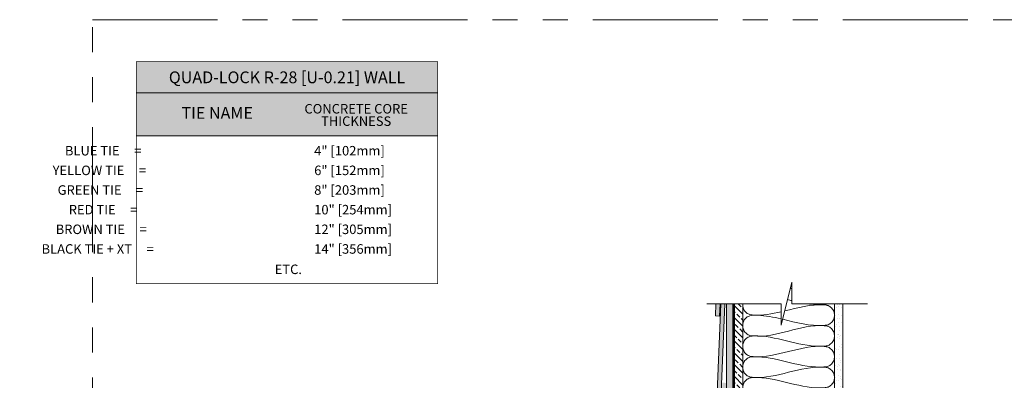
# Model space of a CAD drawing. Units: inches. Extents: x -118 to 1872, y 237 to 341.
# Drawn here: x 426 to 485, y 320 to 341 of the extents above; entities that cross this region are included whole.
import ezdxf
from ezdxf import colors
from ezdxf.entities.mleader import LeaderData, LeaderLine
from ezdxf.math import Vec2, Vec3

# ---------------------------------------------------------------- set-up
doc = ezdxf.new("R2010")
doc.units = ezdxf.units.IN
doc.header["$MEASUREMENT"] = 0
doc.linetypes.add('DASHED', pattern=[0.75, 0.5, -0.25])
doc.linetypes.add('PHANTOM2', pattern=[1.25, 0.625, -0.125, 0.125, -0.125, 0.125, -0.125])
doc.layers.add('VP Boundary', color=7, linetype='Continuous', plot=False)
doc.styles.get("Standard").update_dxf_attribs({"font": 'arial.ttf'})

# ---------------------------------------------------------------- blocks, each defined once
blk = doc.blocks.new('Quad-Lock R-28 Concrete')
at = {"lineweight": 0}
blk.add_hatch(color=255, dxfattribs=at).paths.add_polyline_path([(-0.018, -4.448), (-0.018, -0.002), (18.043, -0.002), (18.043, -4.448)])
at = {"lineweight": 0, "const_width": 0.0372}
blk.add_lwpolyline([(-0.018, -0.002), (18.043, -0.002), (18.043, -13.302), (-0.018, -13.302)], close=True, dxfattribs=at)
at = {"lineweight": 0}
for points in [[(18.043, -1.868), (-0.018, -1.868)], [(18.043, -4.448), (-0.018, -4.448)]]:
    blk.add_lwpolyline(points, dxfattribs=at)
at = {"color": 7, "lineweight": 0, "insert": (9.012, -0.935), "char_height": 0.8928, "width": 18.06014, "attachment_point": 5}
blk.add_mtext('\\A1;{\\fArial|b1|i0|c0|p34;\\H0.7917x;QUAD-LOCK R-28 [U-0.21] WALL}', dxfattribs=at)
at = {"color": 7, "lineweight": 0}
for s, insert, char_height, width, attachment_point, line_spacing_factor in [('\\A1;{\\H0.7917x;TIE NAME}', (4.826, -3.07), 0.8928, 10.15716, 5, 0.78), ('\\A1;CONCRETE CORE \\PTHICKNESS{\\H1.56094x; }', (13.158, -3.192), 0.57, 10.15716, 5, 0.78), ('\\A1;\\pi20.12582;BLUE TIE     = \\P\\pi18.83107;YELLOW TIE     =   \\P\\pi19.3583;GREEN TIE     =   \\P\\pi20.52902;RED TIE     =   \\P\\pi19.15379;BROWN TIE     =  \\P\\pi17.66969;BLACK TIE + XT     =    ', (-15.777, -5.051), 0.57, 25.13451, 1, 1.24), ('\\A1;4" [102mm]\\P6" [152mm] \\P8" [203mm] \\P10" [254mm] \\P12" [305mm] \\P14" [356mm] ', (10.64, -5.051), 0.57, 7.41115, 1, 1.24), ('\\A1;\\pi0.8779;ETC.', (7.77, -12.163), 0.57, 3.43742, 1, 1.24)]:
    blk.add_mtext(s, dxfattribs=dict(at, insert=insert, char_height=char_height, width=width, attachment_point=attachment_point, line_spacing_factor=line_spacing_factor))
blk = doc.blocks.new('QLU-205')
at = {"lineweight": 0, "true_color": 0xe0e9eb}
h = blk.add_hatch(color=254, dxfattribs=at)
h.dxf.hatch_style = 1
h.paths.add_polyline_path([(-5.30208, -7.20378), (-5.05241, -7.21669), (-4.536, 2.76996), (-4.78566, 2.78288)])
h.paths.add_polyline_path([(-5.20126, -0.21101), (-4.95147, -0.2214), (-4.536, 9.76997), (-4.78578, 9.78036)])
h.paths.add_polyline_path([(-5.20126, 6.78899), (-4.95147, 6.7786), (-4.536, 16.76997), (-4.78578, 16.78036)])
h.paths.add_polyline_path([(-5.20126, 13.78899), (-4.95147, 13.7786), (-4.536, 23.76997), (-4.78578, 23.78036)])
h.paths.add_polyline_path([(-4.92094, 28.51298), (-5.17115, 28.51298), (-5.20126, 27.78899), (-4.95147, 27.7786)])
h.paths.add_polyline_path([(-4.62985, 28.51298), (-4.88007, 28.51298), (-5.20126, 20.78899), (-4.95147, 20.7786)])
at = {"lineweight": 0, "true_color": 0xe2d19c}
h = blk.add_hatch(dxfattribs=at)
h.set_pattern_fill('1WOOD', color=41, scale=0.006)
h.set_pattern_definition([(90, (-34.4357, -46.8879), (-0.9, 6e-17), []), (36.8699, (-34.0043, -43.73655), (2.7, 2.7), [0.026826, -0.983682, 0.052998, -7.936494]), (50.19443, (-34.03366, -44.34984), (2.7000036, 2.7000005), [0.039744, -8.498472, 0.052116, -5.468118]), (56.3099, (-33.9969, -43.5987), (0.899999, 2.700003), [0.038418, -4.561188, 0.117606, -1.772778]), (63.43495, (-33.9688, -43.40648), (0.8999995, 2.6999984), [0.062742, -7.511046, 0.230892, -4.270092]), (71.565, (-33.9635, -46.1909), (-0.9, 2.7), [0.19826, -2.647794]), (71.565, (-33.9693, -46.663), (-0.9, 2.7), [0.2048, -2.641254]), (77.4712, (-34.0591, -44.46437), (0.8999983, 2.700002), [0.11733, -8.89281, 0.472824, -7.11222]), (77.4712, (-34.12022, -42.9402), (0.8999983, 2.700002), [0.159714, -5.000562, 0.31995, -11.114952]), (77.4712, (-34.20576, -42.1406), (0.8999983, 2.700002), [0.11096, -16.484226]), (83.6598, (-34.0189, -43.86817), (0.8999975, 2.699998), [0.13243, -8.017416]), (83.6598, (-33.9485, -44.25), (0.8999975, 2.699998), [0.236664, -6.628176, 0.427614, -0.857394]), (83.6598, (-33.9005, -45.66694), (0.8999975, 2.699998), [0.422634, -5.255988, 0.253008, -2.218218]), (83.6598, (-34.0535, -45.79845), (0.8999975, 2.699998), [0.3722, -7.777644]), (86.1859, (-34.0578, -43.84386), (8e-07, 5.4000021), [0.335862, -11.950422, 0.099336, -1.144344]), (86.1859, (-34.08906, -44.9136), (8e-07, 5.4000021), [0.45024, -3.865704, 0.418476, -8.79555]), (86.1859, (-34.0432, -45.10217), (8e-07, 5.4000021), [0.427434, -10.52787, 0.13083, -2.443836]), (87.2737, (-34.09483, -43.77322), (-2.3e-06, 5.3999982), [0.578514, -3.363834, 0.383772, -14.595294]), (87.8789, (-33.9705, -44.04635), (2.9e-06, 5.3999978), [0.161322, -3.597138, 0.486144, -20.072058]), (87.8789, (-34.1339, -43.30978), (2.9e-06, 5.3999978), [0.369846, -2.671722, 0.241944, -21.03315]), (90, (-34.2145, -45.7012), (-0.9, 2.7), [3.43003, -1.96997]), (90, (-34.1734, -45.36505), (-0.9, 2.7), [2.642004, -2.757996]), (90, (-34.1405, -45.1765), (-0.9, 2.7), [0.09173, -5.30827]), (90, (-34.1339, -44.9857), (-0.9, 2.7), [1.675884, -3.724116]), (90, (-34.0948, -44.7232), (-0.9, 2.7), [0.949944, -4.450056]), (90, (-34.0578, -43.9556), (-0.9, 2.7), [0.111756, -5.288244]), (90, (-33.9224, -44.0148), (-0.9, 2.7), [0.20778, -5.19222]), (90, (-33.8891, -44.852), (-0.9, 2.7), [1.13991, -4.26009]), (90, (-33.85385, -45.2469), (-0.9, 2.7), [1.70025, -3.69975]), (90, (-33.8134, -45.20465), (-0.9, 2.7), [2.054886, -3.345114]), (90, (-33.7741, -45.5897), (-0.9, 2.7), [2.83718, -2.56282]), (271.7357, (-34.09483, -44.72317), (1.27e-06, -5.3999996), [0.19053, -5.19819, 0.464808, -23.860098]), (273.8141, (-33.99818, -44.7918), (8e-07, -5.4000021), [0.534894, -2.715414, 0.11784, -10.161822]), (274.76364, (-33.8219, -43.0479), (-5e-07, -5.399999), [0.10223, -21.57264]), (274.76364, (-32.9219, -45.7479), (-5e-07, -5.399999), [0.10223, -21.57264]), (276.3402, (-33.9828, -43.72045), (0.8999975, -2.699998), [0.165696, -7.98415]), (276.3402, (-33.96217, -44.43444), (0.8999975, -2.699998), [0.27667, -7.87317]), (276.3402, (-33.88387, -43.27656), (0.8999975, -2.699998), [0.27174, -4.884408, 0.426252, -2.567448]), (276.3402, (-34.02133, -45.6703), (0.8999975, -2.699998), [0.52378, -7.626066]), (278.1301, (-33.93155, -43.74285), (0.9000024, -8.0999995), [0.06483, -12.443562, 0.219534, -6.36396]), (278.1301, (-34.0578, -43.9556), (0.9000024, -8.0999995), [0.106386, -12.036558, 0.354216, -6.594726]), (278.1301, (-33.94073, -43.35036), (0.9000024, -8.0999995), [0.365394, -17.739942, 0.117432, -0.869112]), (278.1301, (-34.01477, -44.67568), (0.9000024, -8.0999995), [0.117312, -11.488704, 0.373638, -7.112232]), (279.4623, (-34.0189, -43.86817), (0.9000026, -2.699999), [0.142692, -5.134386, 0.162828, -5.509074]), (279.4623, (-33.91753, -45.174), (0.9000026, -2.699999), [0.062166, -5.878734, 0.115374, -4.8927]), (284.03624, (-33.97558, -43.56673), (0.8999973, -2.6999978), [0.181548, -7.421592, 0.127902, -14.533728]), (284.53446, (-34.08557, -42.78428), (0.90000265, -2.69999976), [0.243978, -13.961286, 0.09846, -10.799664]), (285.75117, (-33.96895, -44.17757), (0.8999972, -2.69999843), [0.075276, -22.729236, 0.578112, -13.086816]), (288.435, (-34.0243, -43.0205), (0.9, 2.7), [0.17935, -2.6667]), (291.8014, (-34.00822, -44.3193), (0.90000143, -2.6999987), [0.123996, -12.398568, 0.203244, -16.35408]), (291.8014, (-33.93427, -43.15056), (0.90000143, -2.6999987), [0.135702, -2.422626, 0.116508, -26.405058]), (293.1986, (-34.03544, -43.50874), (0.89999924, -2.6999993), [0.097872, -9.068598, 0.140376, -11.255742]), (295.0169, (-34.00645, -44.09722), (0.8999993, -2.6999988), [0.088668, -1.895634, 0.232974, -12.680376]), (295.0169, (-34.06364, -42.49), (0.8999993, -2.6999988), [0.245142, -3.765996, 0.274368, -10.61214]), (303.6901, (-33.99545, -44.0089), (0.899999, -2.700003), [0.044988, -1.641462, 0.136746, -4.666794]), (315, (-34.0427, -44.0609), (1.8, -5e-16), [0.05133, -1.392924, 0.090576, -2.283546]), (68.1986, (-33.93459, -46.91448), (0.90000143, 2.6999987), [0.35175, -28.72814]), (71.565, (-33.8266, -46.9544), (-0.9, 2.7), [0.279234, -2.56682]), (80.5377, (-33.71978, -47.03667), (0.9000026, 2.6999989), [0.252312, -1.984524, 0.65826, -8.053872]), (83.6598, (-33.80396, -46.5879), (2e-06, 5.3999976), [0.63836, -7.51149]), (83.6598, (-33.7383, -46.6895), (2e-06, 5.3999976), [0.297504, -7.852344]), (83.6598, (-34.2296, -46.8044), (2e-06, 5.3999976), [-7.517844, 0.632004]), (85.23636, (-33.94247, -47.00904), (0.8999974, 8.10000265), [0.094896, -13.276002, 0.148176, -8.155794]), (86.1859, (-33.6783, -46.7878), (8e-07, 5.4000021), [0.349326, -13.180644]), (87.2737, (-34.14382, -46.88096), (-2.3e-06, 5.3999982), [0.183558, -10.297224, 0.632052, -7.80858]), (87.2737, (-33.57956, -46.88792), (-2.3e-06, 5.3999982), [-18.71495, 0.206466]), (87.8789, (-33.70547, -46.39384), (2.9e-06, 5.3999978), [0.280902, -6.684024, 0.932982, -16.418748]), (90, (-34.2296, -46.8044), (-0.9, 2.7), [0.07226, -5.32774]), (90, (-33.9425, -47.009), (-0.9, 2.7), [-5.27353, 0.12647]), (90, (-34.3944, -46.8879), (-0.9, 6e-17), []), (90, (-34.3477, -45.9594), (-0.9, 2.7), [3.82572, -1.57428]), (90, (-34.2994, -46.104), (-0.9, 2.7), [4.07147, -1.32853]), (90, (-34.252, -45.9033), (-0.9, 2.7), [3.773, -1.627]), (90, (-33.7335, -45.9534), (-0.9, 2.7), [3.37033, -2.02967]), (90, (-33.6951, -46.1131), (-0.9, 2.7), [3.61528, -1.78472]), (90, (-33.6551, -46.4392), (-0.9, 2.7), [4.19277, -1.20723]), (90, (-33.6152, -46.5807), (-0.9, 2.7), [4.49809, -0.90191]), (90, (-33.5796, -46.8879), (-0.9, 2.7), [5.10538, -0.29462]), (271.7357, (-34.34769, -45.9594), (1.27e-06, -5.3999996), [0.455544, -16.747368, 0.20772, -12.303]), (273.8141, (-34.14916, -46.48658), (8e-07, -5.4000021), [0.2115, -6.47976, 0.135126, -6.703578]), (276.3402, (-34.3339, -46.41474), (0.8999975, -2.699998), [0.187746, -6.047682, 0.272238, -1.642176]), (276.3402, (-34.2994, -46.104), (0.8999975, -2.699998), [0.632004, -5.797482, 0.088932, -1.63143]), (276.3402, (-34.25204, -45.90326), (0.8999975, -2.699998), [0.3571, -7.792746]), (279.4623, (-33.94247, -47.1355), (0.9000026, -2.6999989), [0.24114, -10.707834]), (279.4623, (-33.78006, -47.30704), (0.9000026, -2.6999989), [0.462264, -10.48671]), (279.4623, (-33.73208, -47.18433), (0.9000026, -2.6999989), [0.46851, -10.480464]), (285.52411, (-34.2126, -46.25818), (0.90000088, -2.700002), [0.237048, -0.92037, 0.632814, -31.83654]), (285.52411, (-33.82034, -47.16205), (0.90000088, -2.700002), [0.150486, -33.47629])])
h.paths.add_polyline_path([(-4.1604, 28.51298), (-4.5354, 28.51298), (-4.5354, -4.47036), (-4.1604, -4.47036)])
at = {"lineweight": 0, "true_color": 0xf0b400}
h = blk.add_hatch(dxfattribs=at)
h.set_pattern_fill('ANSI33', color=40, scale=2, angle=90)
h.set_pattern_definition([(135, (-93.76035, 637.3872), (-0.3535534, -0.3535534), []), (135, (-93.76035, 637.74075), (-0.3535534, -0.3535534), [0.25, -0.125])])
h.paths.add_polyline_path([(-3.56761, 28.51298), (-4.06761, 28.51298), (-4.06761, -4.23156), (-3.56761, -4.23156)])
at = {"lineweight": 0}
h = blk.add_hatch(dxfattribs=at)
h.set_pattern_fill('AR-SAND', color=8, scale=0.25)
h.set_pattern_definition([(37.5, (-1019.43148, 69.6812), (-0.01574834, 0.48170594), [0, -0.38, 0, -0.425, 0, -0.40625]), (7.5, (-1019.4315, 69.6812), (0.44244418, 0.7055365), [0, -0.205, 0, -0.3425, 0, -0.13125]), (327.5, (-1019.739, 69.6812), (0.77853547, 0.00141476), [0, -0.125, 0, -0.45, 0, -0.5875]), (317.5, (-1019.739, 69.6812), (0.75153165, 0.2194189), [0, -0.0625, 0, -0.295, 0, -0.3375])])
h.paths.add_polyline_path([(2.43239, 28.51298), (1.93239, 28.51298), (1.93239, 8.89344), (2.43239, 8.89344)])
for points in [[(3.91956, 28.51298), (-0.61738, 28.51298), (-0.61738, 29.80371), (-1.26101, 27.22225), (-1.26101, 28.51298), (-5.70805, 28.51298)], [(-4.88007, 28.51298), (-5.20126, 20.78899), (-4.95147, 20.7786), (-4.62985, 28.51298)], [(-5.17115, 28.51298), (-5.20126, 27.78899), (-4.95147, 27.7786), (-4.92094, 28.51298)], [(-4.06761, 28.51298), (-4.06761, -4.23156), (-3.56761, -4.23156), (-3.56761, 28.51298)], [(1.93239, 28.51298), (1.93239, 8.89344), (2.43239, 8.89344), (2.43239, 8.89344), (2.43239, 8.89344), (2.43239, 28.51298)]]:
    blk.add_lwpolyline(points, dxfattribs=at)
at = {"color": 0, "lineweight": 0}
blk.add_lwpolyline([(-4.5354, 28.51298), (-4.5354, -4.47036), (-4.1604, -4.47036), (-4.1604, 28.51298)], dxfattribs=at)
at = {"color": 5, "linetype": 'DASHED', "lineweight": 0, "const_width": 0.05}
blk.add_lwpolyline([(-4.114, -7.076), (-4.114, 28.51298)], dxfattribs=at)
at = {"color": 6, "lineweight": 0}
for points in [[(-0.61738, 29.43782), (-0.64982, 29.42973), (-0.68226, 29.42159), (-0.71469, 29.41343)], [(-0.87595, 28.76663), (-0.78982, 28.74551), (-0.70365, 28.7244), (-0.61738, 28.70368)]]:
    blk.add_open_spline(points, degree=3, dxfattribs=at)
for points, knots in [([(-1.26101, 28.03441), (-1.81719, 27.90246), (-2.45746, 27.78494), (-3.19174, 27.86127), (-3.40493, 28.00976), (-3.53889, 28.21825), (-3.57108, 28.40073), (-3.56667, 28.4934), (-3.56481, 28.51298)], [17.03135186, 17.03135186, 17.03135186, 17.03135186, 18.73060738, 18.98001705, 19.21672532, 19.48467214, 19.70248429, 19.76117461, 19.76117461, 19.76117461, 19.76117461]), ([(1.93239, 27.83128), (1.93239, 27.90428), (1.90367, 28.06709), (1.76971, 28.27558), (1.55652, 28.42408), (0.59137, 28.52549), (-0.26674, 28.27974), (-1.04545, 28.0868)], [13.45894849, 13.45894849, 13.45894849, 13.45894849, 13.67676064, 13.94470746, 14.18141574, 14.4308254, 16.81173514, 16.81173514, 16.81173514, 16.81173514]), ([(0.32309, 28.51298), (0.64519, 28.46586), (1.05481, 28.437), (1.48211, 28.47707), (1.56562, 28.51037), (1.5718, 28.51298)], [23.99987705, 23.99987705, 23.99987705, 23.99987705, 24.97414318, 25.22355284, 25.24367514, 25.24367514, 25.24367514, 25.24367514]), ([(1.93239, 26.58572), (1.93239, 26.65872), (1.90367, 26.82153), (1.76971, 27.03002), (1.55652, 27.17852), (-0.05459, 27.34781), (-1.58368, 26.39805), (-3.19174, 26.61571), (-3.40493, 26.7642), (-3.53889, 26.97269), (-3.58049, 27.2085), (-3.53889, 27.44431), (-3.40493, 27.6528), (-3.19174, 27.8013), (-2.93492, 27.83606), (-2.28118, 27.82703), (-1.72516, 27.71469), (-1.26101, 27.60593)], [13.45894849, 13.45894849, 13.45894849, 13.45894849, 13.67676064, 13.94470746, 14.18141574, 14.4308254, 18.73060738, 18.98001705, 19.21672532, 19.48467214, 19.70248429, 19.92029644, 20.18824325, 20.42495153, 20.67436119, 20.95258297, 22.38189531, 22.38189531, 22.38189531, 22.38189531]), ([(-1.17067, 27.58458), (-0.35922, 27.39147), (0.53082, 27.1423), (1.55652, 27.23849), (1.76971, 27.38698), (1.90367, 27.59547), (1.93239, 27.75828), (1.93239, 27.83128), (1.93239, 27.83128)], [22.47464079, 22.47464079, 22.47464079, 22.47464079, 24.97414318, 25.22355284, 25.46026112, 25.72820793, 25.94602008, 25.94602148, 25.94602148, 25.94602148, 25.94602148]), ([(1.93239, 25.34016), (1.93239, 25.41316), (1.90367, 25.57597), (1.76971, 25.78446), (1.55652, 25.93296), (-0.05459, 26.10225), (-1.58368, 25.203), (-3.19174, 25.37015), (-3.40493, 25.51864), (-3.53889, 25.72713), (-3.58049, 25.96294), (-3.53889, 26.19875), (-3.40493, 26.40724), (-3.19174, 26.55574), (-2.93492, 26.5905), (-1.41522, 26.58716), (0.00792, 25.84771), (1.55652, 25.99293), (1.76971, 26.14142), (1.90367, 26.34991), (1.93239, 26.51272), (1.93239, 26.58572), (1.93239, 26.58572)], [13.45894849, 13.45894849, 13.45894849, 13.45894849, 13.67676064, 13.94470746, 14.18141574, 14.4308254, 18.73060738, 18.98001705, 19.21672532, 19.48467214, 19.70248429, 19.92029644, 20.18824325, 20.42495153, 20.67436119, 20.95258297, 24.97414318, 25.22355284, 25.46026112, 25.72820793, 25.94602008, 25.94602148, 25.94602148, 25.94602148, 25.94602148]), ([(1.93239, 24.0946), (1.93239, 24.1676), (1.90367, 24.33041), (1.76971, 24.5389), (1.55652, 24.6874), (-0.05459, 24.85669), (-1.58368, 23.95263), (-3.19174, 24.12459), (-3.40493, 24.27308), (-3.53889, 24.48157), (-3.58049, 24.71738), (-3.53889, 24.95319), (-3.40493, 25.16168), (-3.19174, 25.31018), (-2.93492, 25.34494), (-1.41522, 25.32396), (0.00792, 24.60215), (1.55652, 24.74737), (1.76971, 24.89586), (1.90367, 25.10435), (1.93239, 25.26716), (1.93239, 25.34016), (1.93239, 25.34016)], [13.45894849, 13.45894849, 13.45894849, 13.45894849, 13.67676064, 13.94470746, 14.18141574, 14.4308254, 18.73060738, 18.98001705, 19.21672532, 19.48467214, 19.70248429, 19.92029644, 20.18824325, 20.42495153, 20.67436119, 20.95258297, 24.97414318, 25.22355284, 25.46026112, 25.72820793, 25.94602008, 25.94602148, 25.94602148, 25.94602148, 25.94602148]), ([(1.93239, 22.84904), (1.93239, 22.92204), (1.90367, 23.08485), (1.76971, 23.29334), (1.55652, 23.44184), (-0.05459, 23.61113), (-1.58368, 22.71188), (-3.19174, 22.87903), (-3.40493, 23.02752), (-3.53889, 23.23601), (-3.58049, 23.47182), (-3.53889, 23.70763), (-3.40493, 23.91612), (-3.19174, 24.06462), (-2.93492, 24.09938), (-1.41522, 24.09604), (0.00792, 23.35659), (1.55652, 23.50181), (1.76971, 23.6503), (1.90367, 23.85879), (1.93239, 24.0216), (1.93239, 24.0946), (1.93239, 24.0946)], [13.45894849, 13.45894849, 13.45894849, 13.45894849, 13.67676064, 13.94470746, 14.18141574, 14.4308254, 18.73060738, 18.98001705, 19.21672532, 19.48467214, 19.70248429, 19.92029644, 20.18824325, 20.42495153, 20.67436119, 20.95258297, 24.97414318, 25.22355284, 25.46026112, 25.72820793, 25.94602008, 25.94602148, 25.94602148, 25.94602148, 25.94602148])]:
    blk.add_open_spline(points, degree=3, knots=knots, dxfattribs=at)
blk = doc.blocks.new('QLU-203')
at = {"lineweight": 0}
ml = blk.add_multileader_mtext('Standard', dxfattribs=at)
ml.set_content('INTERIOR FINISH', color=7)
ml.set_leader_properties(color=256)
ml.build(insert=Vec2(0, 0))
ml.multileader.update_dxf_attribs({"leader_type": 2, "text_right_attachment_type": 3, "dogleg_length": 0.36, "arrow_head_size": 0.72, "scale": 4})
ctx = ml.context
ctx.base_point, ctx.scale, ctx.char_height, ctx.arrow_head_size, ctx.landing_gap_size, ctx.plane_origin = Vec3(10.06892, 20.86116), 4, 0.72, 0.72, 0.36, Vec3(31.71563, 42.72452)
ctx.right_attachment = 3
notes = []
notes.append((ctx, [(0, (1, 1, 0), (8.62892, 20.86116), (1, 0), 1.44, [(0, [(5.17884, 17.56465)], 0, [])])]))
ctx.mtext.insert, ctx.mtext.width, ctx.mtext.flow_direction = Vec3(10.42892, 21.2273), 46.8764437, 5
for ctx, leaders in notes:
    for number, flags, end, landing, length, lines in leaders:
        leader = LeaderData()
        leader.index, (leader.has_last_leader_line, leader.has_dogleg_vector, leader.attachment_direction) = number, flags
        leader.last_leader_point, leader.dogleg_vector, leader.dogleg_length = Vec3(end), Vec3(landing), length
        for number, points, colour, breaks in lines:
            line = LeaderLine()
            line.index, line.vertices, line.color, line.breaks = number, Vec3.list(points), colors.encode_raw_color(colour), breaks
            leader.lines.append(line)
        ctx.leaders.append(leader)

msp = doc.modelspace()

# ---------------------------------------------------------------- linework, layer by layer
at = {"layer": 'VP Boundary', "color": 254, "linetype": 'PHANTOM2', "lineweight": 0, "ltscale": 12}
msp.add_lwpolyline([(430.728, 341.178), (522.682, 341.178), (522.682, 237.23), (430.728, 237.23)], close=True, dxfattribs=at)

# ---------------------------------------------------------------- block references
at = {"lineweight": 0}
msp.add_blockref('Quad-Lock R-28 Concrete', (433.389, 338.658), dxfattribs=at)
at = {"color": 0, "lineweight": 0}
for name, p in [('QLU-203', (275.032, 299.789)), ('QLU-205', (473.288, 295.629))]:
    msp.add_blockref(name, p, dxfattribs=at)

doc.saveas('drawing.dxf')
